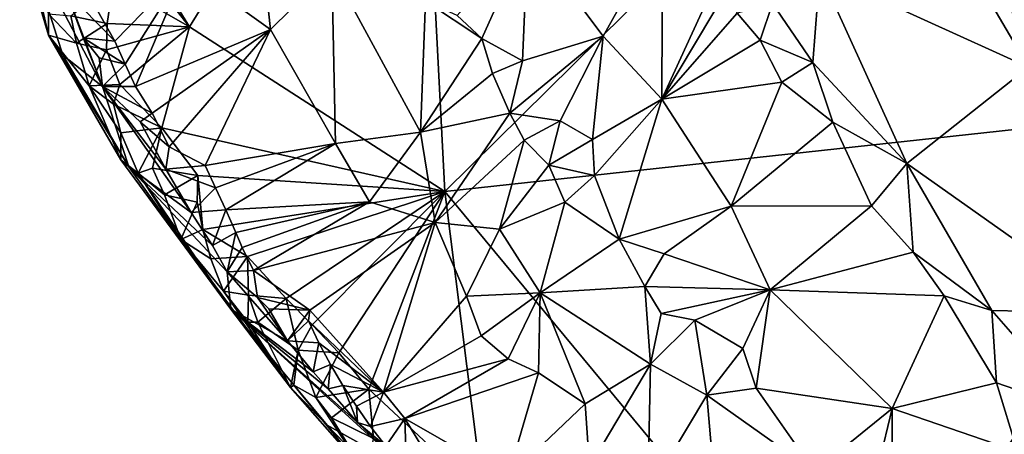
# Model space of a CAD drawing. Units: metres. Extents: x 26.1 to 29.5, y -9.1 to 15.
# Drawn here: x 26.5 to 27.4, y -5.2 to -4.8 of the extents above; entities that cross this region are included whole.
import ezdxf

# ---------------------------------------------------------------- set-up
doc = ezdxf.new("R2010")
doc.units = ezdxf.units.M

msp = doc.modelspace()

# ---------------------------------------------------------------- linework, layer by layer
at = {"layer": '1'}
for points in [[(26.88952, -4.97472, -1.5074), (26.86376, -4.47597, -1.51112), (27.4412, -4.42996, -1.51813)], [(26.88952, -4.97472, -1.5074), (27.4412, -4.42996, -1.51813), (27.65315, -4.89156, -1.51841)], [(26.55405, -4.66345, -1.50556), (26.86376, -4.47597, -1.51112), (26.65113, -4.82089, -1.50722)], [(26.88952, -4.97472, -1.5074), (26.65113, -4.82089, -1.50722), (26.86376, -4.47597, -1.51112)], [(26.55132, -4.69376, -1.50516), (26.55405, -4.66345, -1.50556), (26.65113, -4.82089, -1.50722)], [(26.57981, -4.77979, -1.50606), (26.55132, -4.69376, -1.50516), (26.65113, -4.82089, -1.50722)], [(26.49953, -4.74199, -1.27783), (26.49254, -4.72955, -1.3456), (26.51938, -4.82856, -1.42793)], [(26.49254, -4.72955, -1.3456), (26.49596, -4.74979, -1.42822), (26.51938, -4.82856, -1.42793)], [(26.64737, -4.76636, -1.09723), (26.7268, -4.8233, -1.08868), (26.71642, -4.72898, -1.06137)], [(26.71642, -4.72898, -1.06137), (26.7268, -4.8233, -1.08868), (26.78394, -4.76688, -1.03232)], [(26.96719, -4.73586, -0.96345), (27.03729, -4.82953, -0.9759), (27.09282, -4.73023, -0.96308)], [(27.09282, -4.73023, -0.96308), (27.03729, -4.82953, -0.9759), (27.09203, -4.8883, -0.98301)], [(27.09282, -4.73023, -0.96308), (27.09203, -4.8883, -0.98301), (27.15078, -4.76081, -0.97012)], [(26.51938, -4.82856, -1.42793), (26.53298, -4.84745, -1.35514), (26.49953, -4.74199, -1.27783)], [(26.53603, -4.78763, -1.15669), (26.49953, -4.74199, -1.27783), (26.56986, -4.87663, -1.18034)], [(26.49953, -4.74199, -1.27783), (26.53298, -4.84745, -1.35514), (26.56986, -4.87663, -1.18034)], [(26.96719, -4.73586, -0.96345), (26.90095, -4.81038, -0.97158), (26.92423, -4.83169, -0.96857)], [(26.92423, -4.83169, -0.96857), (26.96222, -4.85255, -0.9695), (26.96719, -4.73586, -0.96345)], [(26.96719, -4.73586, -0.96345), (26.96222, -4.85255, -0.9695), (27.03729, -4.82953, -0.9759)], [(27.38671, -4.77663, -0.76933), (27.43444, -4.85859, -0.7898), (27.40059, -4.74281, -0.74638)], [(27.40059, -4.74281, -0.74638), (27.43444, -4.85859, -0.7898), (27.44399, -4.77743, -0.75272)], [(26.51938, -4.82856, -1.42793), (26.49596, -4.74979, -1.42822), (26.51948, -4.80884, -1.46425)], [(27.09203, -4.8883, -0.98301), (27.15493, -4.78298, -0.97279), (27.15078, -4.76081, -0.97012)], [(26.56421, -4.80398, -1.13019), (26.5815, -4.83428, -1.12977), (26.64737, -4.76636, -1.09723)], [(26.5815, -4.83428, -1.12977), (26.59117, -4.85559, -1.13232), (26.64737, -4.76636, -1.09723)], [(26.59117, -4.85559, -1.13232), (26.60064, -4.87648, -1.13512), (26.64737, -4.76636, -1.09723)], [(26.64737, -4.76636, -1.09723), (26.60064, -4.87648, -1.13512), (26.7268, -4.8233, -1.08868)], [(26.7268, -4.8233, -1.08868), (26.78755, -4.92971, -1.10075), (26.78394, -4.76688, -1.03232)], [(26.78394, -4.76688, -1.03232), (26.78755, -4.92971, -1.10075), (26.86686, -4.91926, -1.05826)], [(26.78394, -4.76688, -1.03232), (26.86686, -4.91926, -1.05826), (26.87139, -4.7968, -0.97984)], [(27.23973, -4.76982, -0.8934), (27.19557, -4.79898, -0.96443), (27.23333, -4.85407, -0.97182)], [(27.23973, -4.76982, -0.8934), (27.23333, -4.85407, -0.97182), (27.32086, -4.94853, -0.96017)], [(27.38671, -4.77663, -0.76933), (27.23973, -4.76982, -0.8934), (27.43444, -4.85859, -0.7898)], [(27.43444, -4.85859, -0.7898), (27.23973, -4.76982, -0.8934), (27.32086, -4.94853, -0.96017)], [(26.5743, -4.81784, -1.50345), (26.5403, -4.81062, -1.49149), (26.57981, -4.77979, -1.50606)], [(26.5743, -4.81784, -1.50345), (26.57981, -4.77979, -1.50606), (26.65113, -4.82089, -1.50722)], [(26.53603, -4.78763, -1.15669), (26.56986, -4.87663, -1.18034), (26.55181, -4.83129, -1.16498)], [(26.53603, -4.78763, -1.15669), (26.55181, -4.83129, -1.16498), (26.5815, -4.83428, -1.12977)], [(26.56421, -4.80398, -1.13019), (26.53603, -4.78763, -1.15669), (26.5815, -4.83428, -1.12977)], [(27.09203, -4.8883, -0.98301), (27.16242, -4.80818, -0.97605), (27.15493, -4.78298, -0.97279)], [(26.87139, -4.7968, -0.97984), (26.86686, -4.91926, -1.05826), (26.92423, -4.83169, -0.96857)], [(26.90095, -4.81038, -0.97158), (26.87139, -4.7968, -0.97984), (26.92423, -4.83169, -0.96857)], [(27.19557, -4.79898, -0.96443), (27.16242, -4.80818, -0.97605), (27.1839, -4.83347, -0.97923)], [(27.19557, -4.79898, -0.96443), (27.1839, -4.83347, -0.97923), (27.23333, -4.85407, -0.97182)], [(27.09203, -4.8883, -0.98301), (27.1839, -4.83347, -0.97923), (27.16242, -4.80818, -0.97605)], [(26.51938, -4.82856, -1.42793), (26.51948, -4.80884, -1.46425), (26.5456, -4.83604, -1.48593)], [(26.51948, -4.80884, -1.46425), (26.5403, -4.81062, -1.49149), (26.5456, -4.83604, -1.48593)], [(26.5456, -4.83604, -1.48593), (26.5403, -4.81062, -1.49149), (26.5743, -4.81784, -1.50345)], [(26.57357, -4.84236, -1.5004), (26.5456, -4.83604, -1.48593), (26.5743, -4.81784, -1.50345)], [(26.65113, -4.82089, -1.50722), (26.57357, -4.84236, -1.5004), (26.5743, -4.81784, -1.50345)], [(26.57357, -4.84236, -1.5004), (26.65113, -4.82089, -1.50722), (26.58598, -4.87479, -1.50091)], [(26.58598, -4.87479, -1.50091), (26.65113, -4.82089, -1.50722), (26.62518, -4.91513, -1.50692)], [(26.60064, -4.87648, -1.13512), (26.61617, -4.90158, -1.13519), (26.7268, -4.8233, -1.08868)], [(26.61617, -4.90158, -1.13519), (26.63202, -4.93299, -1.13885), (26.7268, -4.8233, -1.08868)], [(26.88952, -4.97472, -1.5074), (26.62518, -4.91513, -1.50692), (26.65113, -4.82089, -1.50722)], [(26.63202, -4.93299, -1.13885), (26.66562, -4.95038, -1.13267), (26.7268, -4.8233, -1.08868)], [(26.7268, -4.8233, -1.08868), (26.66562, -4.95038, -1.13267), (26.78755, -4.92971, -1.10075)], [(26.53298, -4.84745, -1.35514), (26.51938, -4.82856, -1.42793), (26.59456, -4.95152, -1.34138)], [(26.51938, -4.82856, -1.42793), (26.5456, -4.83604, -1.48593), (26.55746, -4.87586, -1.4758)], [(26.51938, -4.82856, -1.42793), (26.55746, -4.87586, -1.4758), (26.58692, -4.94519, -1.43966)], [(26.51938, -4.82856, -1.42793), (26.58692, -4.94519, -1.43966), (26.59456, -4.95152, -1.34138)], [(26.55746, -4.87586, -1.4758), (26.5456, -4.83604, -1.48593), (26.57357, -4.84236, -1.5004)], [(26.55181, -4.83129, -1.16498), (26.56986, -4.87663, -1.18034), (26.56671, -4.84984, -1.15641)], [(26.55181, -4.83129, -1.16498), (26.56671, -4.84984, -1.15641), (26.59117, -4.85559, -1.13232)], [(26.5815, -4.83428, -1.12977), (26.55181, -4.83129, -1.16498), (26.59117, -4.85559, -1.13232)], [(26.92423, -4.83169, -0.96857), (26.86686, -4.91926, -1.05826), (26.93391, -4.86455, -0.97866)], [(26.92423, -4.83169, -0.96857), (26.93391, -4.86455, -0.97866), (26.96222, -4.85255, -0.9695)], [(26.96222, -4.85255, -0.9695), (26.95015, -4.90144, -0.98442), (27.03729, -4.82953, -0.9759)], [(26.95015, -4.90144, -0.98442), (26.99721, -4.90862, -0.97518), (27.03729, -4.82953, -0.9759)], [(26.99721, -4.90862, -0.97518), (27.02741, -4.92617, -0.97667), (27.03729, -4.82953, -0.9759)], [(27.03729, -4.82953, -0.9759), (27.02741, -4.92617, -0.97667), (27.09203, -4.8883, -0.98301)], [(27.09203, -4.8883, -0.98301), (27.20425, -4.87249, -0.98419), (27.1839, -4.83347, -0.97923)], [(27.1839, -4.83347, -0.97923), (27.20425, -4.87249, -0.98419), (27.23333, -4.85407, -0.97182)], [(26.55746, -4.87586, -1.4758), (26.57357, -4.84236, -1.5004), (26.58598, -4.87479, -1.50091)], [(26.56986, -4.87663, -1.18034), (26.53298, -4.84745, -1.35514), (26.59456, -4.95152, -1.34138)], [(26.56671, -4.84984, -1.15641), (26.56986, -4.87663, -1.18034), (26.59117, -4.85559, -1.13232)], [(26.93391, -4.86455, -0.97866), (26.95015, -4.90144, -0.98442), (26.96222, -4.85255, -0.9695)], [(27.20425, -4.87249, -0.98419), (27.25202, -4.90975, -0.99092), (27.23333, -4.85407, -0.97182)], [(27.23333, -4.85407, -0.97182), (27.25202, -4.90975, -0.99092), (27.32086, -4.94853, -0.96017)], [(26.59117, -4.85559, -1.13232), (26.56986, -4.87663, -1.18034), (26.60064, -4.87648, -1.13512)], [(27.51865, -5.08817, -0.9108), (27.43444, -4.85859, -0.7898), (27.32086, -4.94853, -0.96017)], [(26.93391, -4.86455, -0.97866), (26.86686, -4.91926, -1.05826), (26.95015, -4.90144, -0.98442)], [(27.09203, -4.8883, -0.98301), (27.15699, -4.98827, -0.99801), (27.20425, -4.87249, -0.98419)], [(27.20425, -4.87249, -0.98419), (27.15699, -4.98827, -0.99801), (27.25202, -4.90975, -0.99092)], [(26.55746, -4.87586, -1.4758), (26.58598, -4.87479, -1.50091), (26.58001, -4.89299, -1.49138)], [(26.58692, -4.94519, -1.43966), (26.55746, -4.87586, -1.4758), (26.58714, -4.91982, -1.48519)], [(26.55746, -4.87586, -1.4758), (26.58001, -4.89299, -1.49138), (26.58714, -4.91982, -1.48519)], [(26.60064, -4.87648, -1.13512), (26.56986, -4.87663, -1.18034), (26.61617, -4.90158, -1.13519)], [(26.56986, -4.87663, -1.18034), (26.59456, -4.95152, -1.34138), (26.65273, -4.99407, -1.16247)], [(26.56986, -4.87663, -1.18034), (26.65273, -4.99407, -1.16247), (26.62909, -4.95391, -1.15632)], [(26.605, -4.90957, -1.14956), (26.56986, -4.87663, -1.18034), (26.62909, -4.95391, -1.15632)], [(26.56986, -4.87663, -1.18034), (26.605, -4.90957, -1.14956), (26.61617, -4.90158, -1.13519)], [(26.58001, -4.89299, -1.49138), (26.58598, -4.87479, -1.50091), (26.62518, -4.91513, -1.50692)], [(27.02741, -4.92617, -0.97667), (27.02939, -4.95972, -0.97974), (27.09203, -4.8883, -0.98301)], [(27.02939, -4.95972, -0.97974), (27.05219, -5.01924, -0.98747), (27.09203, -4.8883, -0.98301)], [(27.09203, -4.8883, -0.98301), (27.05219, -5.01924, -0.98747), (27.15699, -4.98827, -0.99801)], [(26.58714, -4.91982, -1.48519), (26.58001, -4.89299, -1.49138), (26.62518, -4.91513, -1.50692)], [(27.26007, -5.42152, -1.50977), (26.88952, -4.97472, -1.5074), (27.65315, -4.89156, -1.51841)], [(27.48014, -5.40879, -1.51189), (27.26007, -5.42152, -1.50977), (27.65315, -4.89156, -1.51841)], [(26.63202, -4.93299, -1.13885), (26.61617, -4.90158, -1.13519), (26.605, -4.90957, -1.14956)], [(26.605, -4.90957, -1.14956), (26.62909, -4.95391, -1.15632), (26.63202, -4.93299, -1.13885)], [(26.95015, -4.90144, -0.98442), (26.86686, -4.91926, -1.05826), (26.88043, -5.00366, -1.09533)], [(26.95015, -4.90144, -0.98442), (26.88043, -5.00366, -1.09533), (26.96373, -4.92675, -0.9894)], [(26.95015, -4.90144, -0.98442), (26.96373, -4.92675, -0.9894), (26.99721, -4.90862, -0.97518)], [(26.96373, -4.92675, -0.9894), (26.98656, -4.95004, -0.98859), (26.99721, -4.90862, -0.97518)], [(26.99721, -4.90862, -0.97518), (26.98656, -4.95004, -0.98859), (27.02741, -4.92617, -0.97667)], [(27.15699, -4.98827, -0.99801), (27.28795, -4.98796, -1.00471), (27.25202, -4.90975, -0.99092)], [(27.25202, -4.90975, -0.99092), (27.28795, -4.98796, -1.00471), (27.32086, -4.94853, -0.96017)], [(26.60304, -4.95759, -1.47444), (26.58714, -4.91982, -1.48519), (26.62518, -4.91513, -1.50692)], [(26.60304, -4.95759, -1.47444), (26.62518, -4.91513, -1.50692), (26.61643, -4.95273, -1.49674)], [(26.61643, -4.95273, -1.49674), (26.62518, -4.91513, -1.50692), (26.65904, -4.95967, -1.50547)], [(26.88952, -4.97472, -1.5074), (26.65904, -4.95967, -1.50547), (26.62518, -4.91513, -1.50692)], [(26.58692, -4.94519, -1.43966), (26.58714, -4.91982, -1.48519), (26.60304, -4.95759, -1.47444)], [(26.78755, -4.92971, -1.10075), (26.81927, -4.98437, -1.10706), (26.86686, -4.91926, -1.05826)], [(26.81927, -4.98437, -1.10706), (26.88043, -5.00366, -1.09533), (26.86686, -4.91926, -1.05826)], [(26.88043, -5.00366, -1.09533), (26.94072, -5.00988, -1.06143), (26.96373, -4.92675, -0.9894)], [(26.94072, -5.00988, -1.06143), (26.98656, -4.95004, -0.98859), (26.96373, -4.92675, -0.9894)], [(27.02741, -4.92617, -0.97667), (26.98656, -4.95004, -0.98859), (27.02939, -4.95972, -0.97974)], [(26.63202, -4.93299, -1.13885), (26.62909, -4.95391, -1.15632), (26.66562, -4.95038, -1.13267)], [(26.66562, -4.95038, -1.13267), (26.67548, -4.97117, -1.13497), (26.78755, -4.92971, -1.10075)], [(26.67548, -4.97117, -1.13497), (26.68496, -4.99186, -1.13732), (26.78755, -4.92971, -1.10075)], [(26.68496, -4.99186, -1.13732), (26.81927, -4.98437, -1.10706), (26.78755, -4.92971, -1.10075)], [(26.59456, -4.95152, -1.34138), (26.58692, -4.94519, -1.43966), (26.6897, -5.08442, -1.33703)], [(26.58692, -4.94519, -1.43966), (26.60304, -4.95759, -1.47444), (26.6897, -5.08442, -1.33703)], [(26.65273, -4.99407, -1.16247), (26.59456, -4.95152, -1.34138), (26.67265, -5.02505, -1.16544)], [(26.67265, -5.02505, -1.16544), (26.59456, -4.95152, -1.34138), (26.68638, -5.04957, -1.1749)], [(26.59456, -4.95152, -1.34138), (26.6897, -5.08442, -1.33703), (26.68638, -5.04957, -1.1749)], [(26.62778, -4.97759, -1.4881), (26.60304, -4.95759, -1.47444), (26.61643, -4.95273, -1.49674)], [(26.62778, -4.97759, -1.4881), (26.61643, -4.95273, -1.49674), (26.65904, -4.95967, -1.50547)], [(26.66562, -4.95038, -1.13267), (26.62909, -4.95391, -1.15632), (26.67548, -4.97117, -1.13497)], [(26.62909, -4.95391, -1.15632), (26.65273, -4.99407, -1.16247), (26.67548, -4.97117, -1.13497)], [(26.98656, -4.95004, -0.98859), (26.94072, -5.00988, -1.06143), (27.00169, -4.9845, -0.99838)], [(26.98656, -4.95004, -0.98859), (27.00169, -4.9845, -0.99838), (27.02939, -4.95972, -0.97974)], [(27.28795, -4.98796, -1.00471), (27.3268, -5.03126, -1.01179), (27.32086, -4.94853, -0.96017)], [(27.32086, -4.94853, -0.96017), (27.3268, -5.03126, -1.01179), (27.40038, -5.0858, -1.00766)], [(27.51865, -5.08817, -0.9108), (27.32086, -4.94853, -0.96017), (27.40038, -5.0858, -1.00766)], [(26.6897, -5.08442, -1.33703), (26.60304, -4.95759, -1.47444), (26.64307, -5.01937, -1.46929)], [(26.60304, -4.95759, -1.47444), (26.62778, -4.97759, -1.4881), (26.64307, -5.01937, -1.46929)], [(26.65839, -4.98466, -1.50177), (26.62778, -4.97759, -1.4881), (26.65904, -4.95967, -1.50547)], [(26.66349, -5.01003, -1.49614), (26.65839, -4.98466, -1.50177), (26.65904, -4.95967, -1.50547)], [(26.66349, -5.01003, -1.49614), (26.65904, -4.95967, -1.50547), (26.88952, -4.97472, -1.5074)], [(27.02939, -4.95972, -0.97974), (27.00169, -4.9845, -0.99838), (27.05219, -5.01924, -0.98747)], [(26.65273, -4.99407, -1.16247), (26.68496, -4.99186, -1.13732), (26.67548, -4.97117, -1.13497)], [(26.64307, -5.01937, -1.46929), (26.62778, -4.97759, -1.4881), (26.65839, -4.98466, -1.50177)], [(26.70514, -5.03538, -1.50309), (26.66349, -5.01003, -1.49614), (26.88952, -4.97472, -1.5074)], [(26.74131, -5.07438, -1.50557), (26.70514, -5.03538, -1.50309), (26.88952, -4.97472, -1.5074)], [(26.7657, -5.09895, -1.50577), (26.74131, -5.07438, -1.50557), (26.88952, -4.97472, -1.5074)], [(26.88952, -4.97472, -1.5074), (26.79046, -5.12533, -1.50644), (26.7657, -5.09895, -1.50577)], [(26.79046, -5.12533, -1.50644), (26.88952, -4.97472, -1.5074), (26.81873, -5.15919, -1.50548)], [(26.88952, -4.97472, -1.5074), (26.92528, -5.25871, -1.50559), (26.81873, -5.15919, -1.50548)], [(26.92528, -5.25871, -1.50559), (26.88952, -4.97472, -1.5074), (27.26007, -5.42152, -1.50977)], [(26.64307, -5.01937, -1.46929), (26.65839, -4.98466, -1.50177), (26.66349, -5.01003, -1.49614)], [(26.65273, -4.99407, -1.16247), (26.67265, -5.02505, -1.16544), (26.68496, -4.99186, -1.13732)], [(26.68496, -4.99186, -1.13732), (26.67265, -5.02505, -1.16544), (26.69433, -5.01279, -1.13974)], [(26.68496, -4.99186, -1.13732), (26.69433, -5.01279, -1.13974), (26.81927, -4.98437, -1.10706)], [(26.69433, -5.01279, -1.13974), (26.70034, -5.02679, -1.14175), (26.81927, -4.98437, -1.10706)], [(26.70034, -5.02679, -1.14175), (26.71099, -5.04822, -1.14437), (26.81927, -4.98437, -1.10706)], [(26.81927, -4.98437, -1.10706), (26.71099, -5.04822, -1.14437), (26.88043, -5.00366, -1.09533)], [(26.94072, -5.00988, -1.06143), (26.97869, -5.0692, -1.07234), (27.00169, -4.9845, -0.99838)], [(27.00169, -4.9845, -0.99838), (26.97869, -5.0692, -1.07234), (27.05219, -5.01924, -0.98747)], [(27.05219, -5.01924, -0.98747), (27.09423, -5.03277, -0.98978), (27.15699, -4.98827, -0.99801)], [(27.15699, -4.98827, -0.99801), (27.09423, -5.03277, -0.98978), (27.19332, -5.06645, -1.00929)], [(27.15699, -4.98827, -0.99801), (27.19332, -5.06645, -1.00929), (27.28795, -4.98796, -1.00471)], [(27.19332, -5.06645, -1.00929), (27.3268, -5.03126, -1.01179), (27.28795, -4.98796, -1.00471)], [(26.64307, -5.01937, -1.46929), (26.66349, -5.01003, -1.49614), (26.6709, -5.03753, -1.49006)], [(26.6709, -5.03753, -1.49006), (26.66349, -5.01003, -1.49614), (26.70514, -5.03538, -1.50309)], [(26.71099, -5.04822, -1.14437), (26.76343, -5.08551, -1.13652), (26.88043, -5.00366, -1.09533)], [(26.76343, -5.08551, -1.13652), (26.83229, -5.16184, -1.13715), (26.88043, -5.00366, -1.09533)], [(26.88043, -5.00366, -1.09533), (26.83229, -5.16184, -1.13715), (26.90985, -5.0724, -1.10608)], [(26.88043, -5.00366, -1.09533), (26.90985, -5.0724, -1.10608), (26.94072, -5.00988, -1.06143)], [(26.94072, -5.00988, -1.06143), (26.90985, -5.0724, -1.10608), (26.97869, -5.0692, -1.07234)], [(26.68297, -5.0675, -1.47841), (26.64307, -5.01937, -1.46929), (26.6709, -5.03753, -1.49006)], [(26.6897, -5.08442, -1.33703), (26.64307, -5.01937, -1.46929), (26.74537, -5.15749, -1.45148)], [(26.64307, -5.01937, -1.46929), (26.68297, -5.0675, -1.47841), (26.74537, -5.15749, -1.45148)], [(26.67265, -5.02505, -1.16544), (26.68638, -5.04957, -1.1749), (26.69433, -5.01279, -1.13974)], [(26.69433, -5.01279, -1.13974), (26.68638, -5.04957, -1.1749), (26.70034, -5.02679, -1.14175)], [(27.05219, -5.01924, -0.98747), (26.97869, -5.0692, -1.07234), (27.07633, -5.06328, -0.99977)], [(27.05219, -5.01924, -0.98747), (27.07633, -5.06328, -0.99977), (27.09423, -5.03277, -0.98978)], [(26.70034, -5.02679, -1.14175), (26.68638, -5.04957, -1.1749), (26.71099, -5.04822, -1.14437)], [(26.68297, -5.0675, -1.47841), (26.6709, -5.03753, -1.49006), (26.70514, -5.03538, -1.50309)], [(26.68297, -5.0675, -1.47841), (26.70514, -5.03538, -1.50309), (26.70628, -5.07126, -1.4996)], [(26.70628, -5.07126, -1.4996), (26.70514, -5.03538, -1.50309), (26.74131, -5.07438, -1.50557)], [(27.07633, -5.06328, -0.99977), (27.19332, -5.06645, -1.00929), (27.09423, -5.03277, -0.98978)], [(27.3268, -5.03126, -1.01179), (27.19332, -5.06645, -1.00929), (27.35576, -5.07196, -1.01909)], [(27.40038, -5.0858, -1.00766), (27.3268, -5.03126, -1.01179), (27.35576, -5.07196, -1.01909)], [(26.68638, -5.04957, -1.1749), (26.7146, -5.07344, -1.15673), (26.71099, -5.04822, -1.14437)], [(26.68638, -5.04957, -1.1749), (26.6897, -5.08442, -1.33703), (26.74276, -5.1141, -1.16329)], [(26.74276, -5.1141, -1.16329), (26.7146, -5.07344, -1.15673), (26.68638, -5.04957, -1.1749)], [(26.76343, -5.08551, -1.13652), (26.71099, -5.04822, -1.14437), (26.7146, -5.07344, -1.15673)], [(27.07633, -5.06328, -0.99977), (26.97869, -5.0692, -1.07234), (27.08166, -5.13582, -1.0484)], [(27.07633, -5.06328, -0.99977), (27.08166, -5.13582, -1.0484), (27.09164, -5.08844, -1.00661)], [(27.07633, -5.06328, -0.99977), (27.09164, -5.08844, -1.00661), (27.19332, -5.06645, -1.00929)], [(26.74537, -5.15749, -1.45148), (26.68297, -5.0675, -1.47841), (26.70561, -5.09673, -1.48061)], [(26.70561, -5.09673, -1.48061), (26.68297, -5.0675, -1.47841), (26.70628, -5.07126, -1.4996)], [(26.70561, -5.09673, -1.48061), (26.70628, -5.07126, -1.4996), (26.71498, -5.09658, -1.49136)], [(26.71498, -5.09658, -1.49136), (26.70628, -5.07126, -1.4996), (26.74131, -5.07438, -1.50557)], [(26.7146, -5.07344, -1.15673), (26.74276, -5.1141, -1.16329), (26.72525, -5.08414, -1.15476)], [(26.7146, -5.07344, -1.15673), (26.72525, -5.08414, -1.15476), (26.76343, -5.08551, -1.13652)], [(26.71498, -5.09658, -1.49136), (26.74131, -5.07438, -1.50557), (26.75273, -5.12261, -1.49962)], [(26.75273, -5.12261, -1.49962), (26.74131, -5.07438, -1.50557), (26.7657, -5.09895, -1.50577)], [(26.90985, -5.0724, -1.10608), (26.83229, -5.16184, -1.13715), (26.92345, -5.10921, -1.1139)], [(26.90985, -5.0724, -1.10608), (26.92345, -5.10921, -1.1139), (26.97869, -5.0692, -1.07234)], [(26.92345, -5.10921, -1.1139), (26.94854, -5.13087, -1.11162), (26.97869, -5.0692, -1.07234)], [(26.97869, -5.0692, -1.07234), (26.94854, -5.13087, -1.11162), (26.97686, -5.1438, -1.10779)], [(26.97686, -5.1438, -1.10779), (27.02054, -5.17269, -1.10375), (26.97869, -5.0692, -1.07234)], [(26.97869, -5.0692, -1.07234), (27.02054, -5.17269, -1.10375), (27.08166, -5.13582, -1.0484)], [(27.19332, -5.06645, -1.00929), (27.09164, -5.08844, -1.00661), (27.12309, -5.09469, -1.00124)], [(27.12309, -5.09469, -1.00124), (27.16782, -5.1213, -1.00614), (27.19332, -5.06645, -1.00929)], [(27.16782, -5.1213, -1.00614), (27.18028, -5.15812, -1.01146), (27.19332, -5.06645, -1.00929)], [(27.19332, -5.06645, -1.00929), (27.18028, -5.15812, -1.01146), (27.30736, -5.1772, -1.03269)], [(27.19332, -5.06645, -1.00929), (27.30736, -5.1772, -1.03269), (27.35576, -5.07196, -1.01909)], [(27.30736, -5.1772, -1.03269), (27.40458, -5.15325, -1.03272), (27.35576, -5.07196, -1.01909)], [(27.35576, -5.07196, -1.01909), (27.40458, -5.15325, -1.03272), (27.40038, -5.0858, -1.00766)], [(26.6897, -5.08442, -1.33703), (26.74537, -5.15749, -1.45148), (26.77956, -5.19269, -1.37606)], [(26.74276, -5.1141, -1.16329), (26.6897, -5.08442, -1.33703), (26.76649, -5.14285, -1.16757)], [(26.76649, -5.14285, -1.16757), (26.6897, -5.08442, -1.33703), (26.78061, -5.15882, -1.17029)], [(26.78061, -5.15882, -1.17029), (26.6897, -5.08442, -1.33703), (26.80789, -5.19012, -1.177)], [(26.6897, -5.08442, -1.33703), (26.77956, -5.19269, -1.37606), (26.85383, -5.23428, -1.16684)], [(26.6897, -5.08442, -1.33703), (26.85383, -5.23428, -1.16684), (26.80789, -5.19012, -1.177)], [(26.72525, -5.08414, -1.15476), (26.74276, -5.1141, -1.16329), (26.76343, -5.08551, -1.13652)], [(26.76343, -5.08551, -1.13652), (26.74276, -5.1141, -1.16329), (26.7623, -5.09522, -1.13978)], [(26.76343, -5.08551, -1.13652), (26.7623, -5.09522, -1.13978), (26.83229, -5.16184, -1.13715)], [(27.09164, -5.08844, -1.00661), (27.08166, -5.13582, -1.0484), (27.12309, -5.09469, -1.00124)], [(27.40038, -5.0858, -1.00766), (27.40458, -5.15325, -1.03272), (27.4831, -5.18036, -1.01921)], [(27.51865, -5.08817, -0.9108), (27.40038, -5.0858, -1.00766), (27.4831, -5.18036, -1.01921)], [(26.70561, -5.09673, -1.48061), (26.71498, -5.09658, -1.49136), (26.74537, -5.15749, -1.45148)], [(26.74537, -5.15749, -1.45148), (26.71498, -5.09658, -1.49136), (26.75273, -5.12261, -1.49962)], [(26.7623, -5.09522, -1.13978), (26.74276, -5.1141, -1.16329), (26.77187, -5.1159, -1.14283)], [(26.79046, -5.12533, -1.50644), (26.75273, -5.12261, -1.49962), (26.7657, -5.09895, -1.50577)], [(26.7623, -5.09522, -1.13978), (26.77187, -5.1159, -1.14283), (26.83229, -5.16184, -1.13715)], [(27.12309, -5.09469, -1.00124), (27.08166, -5.13582, -1.0484), (27.13408, -5.16483, -1.03428)], [(27.12309, -5.09469, -1.00124), (27.13408, -5.16483, -1.03428), (27.16782, -5.1213, -1.00614)], [(26.92345, -5.10921, -1.1139), (26.83229, -5.16184, -1.13715), (26.94854, -5.13087, -1.11162)], [(26.74276, -5.1141, -1.16329), (26.76649, -5.14285, -1.16757), (26.77187, -5.1159, -1.14283)], [(26.77187, -5.1159, -1.14283), (26.76649, -5.14285, -1.16757), (26.78263, -5.13603, -1.14612)], [(26.77187, -5.1159, -1.14283), (26.78263, -5.13603, -1.14612), (26.83229, -5.16184, -1.13715)], [(27.16782, -5.1213, -1.00614), (27.13408, -5.16483, -1.03428), (27.18028, -5.15812, -1.01146)], [(26.74868, -5.15545, -1.4693), (26.74537, -5.15749, -1.45148), (26.75273, -5.12261, -1.49962)], [(26.74868, -5.15545, -1.4693), (26.75273, -5.12261, -1.49962), (26.7691, -5.16693, -1.49685)], [(26.75273, -5.12261, -1.49962), (26.79046, -5.12533, -1.50644), (26.7691, -5.16693, -1.49685)], [(26.7691, -5.16693, -1.49685), (26.79046, -5.12533, -1.50644), (26.81873, -5.15919, -1.50548)], [(26.76649, -5.14285, -1.16757), (26.78061, -5.15882, -1.17029), (26.78263, -5.13603, -1.14612)], [(26.78263, -5.13603, -1.14612), (26.78061, -5.15882, -1.17029), (26.79431, -5.15571, -1.14958)], [(26.78263, -5.13603, -1.14612), (26.79431, -5.15571, -1.14958), (26.83229, -5.16184, -1.13715)], [(26.83229, -5.16184, -1.13715), (26.85225, -5.18656, -1.13989), (26.94854, -5.13087, -1.11162)], [(26.94854, -5.13087, -1.11162), (26.85225, -5.18656, -1.13989), (26.97686, -5.1438, -1.10779)], [(27.02054, -5.17269, -1.10375), (27.02479, -5.23163, -1.12294), (27.08166, -5.13582, -1.0484)], [(27.08166, -5.13582, -1.0484), (27.02479, -5.23163, -1.12294), (27.07909, -5.25678, -1.11981)], [(27.08166, -5.13582, -1.0484), (27.07909, -5.25678, -1.11981), (27.13408, -5.16483, -1.03428)], [(26.97686, -5.1438, -1.10779), (26.85225, -5.18656, -1.13989), (26.94841, -5.24153, -1.13582)], [(26.97686, -5.1438, -1.10779), (26.94841, -5.24153, -1.13582), (27.02054, -5.17269, -1.10375)], [(26.74537, -5.15749, -1.45148), (26.74868, -5.15545, -1.4693), (26.81441, -5.23602, -1.46845)], [(26.74537, -5.15749, -1.45148), (26.81441, -5.23602, -1.46845), (26.86049, -5.27683, -1.38824)], [(26.74537, -5.15749, -1.45148), (26.86049, -5.27683, -1.38824), (26.77956, -5.19269, -1.37606)], [(26.81441, -5.23602, -1.46845), (26.74868, -5.15545, -1.4693), (26.7691, -5.16693, -1.49685)], [(26.79431, -5.15571, -1.14958), (26.78061, -5.15882, -1.17029), (26.80789, -5.19012, -1.177)], [(26.79431, -5.15571, -1.14958), (26.80789, -5.19012, -1.177), (26.80702, -5.17492, -1.15324)], [(26.79431, -5.15571, -1.14958), (26.80702, -5.17492, -1.15324), (26.83229, -5.16184, -1.13715)], [(27.30736, -5.1772, -1.03269), (27.4242, -5.21732, -1.04677), (27.40458, -5.15325, -1.03272)], [(27.40458, -5.15325, -1.03272), (27.4242, -5.21732, -1.04677), (27.4831, -5.18036, -1.01921)], [(26.7838, -5.18599, -1.50197), (26.7691, -5.16693, -1.49685), (26.81873, -5.15919, -1.50548)], [(26.81441, -5.23602, -1.46845), (26.7691, -5.16693, -1.49685), (26.7838, -5.18599, -1.50197)], [(26.82297, -5.20506, -1.50749), (26.7838, -5.18599, -1.50197), (26.81873, -5.15919, -1.50548)], [(26.80702, -5.17492, -1.15324), (26.82027, -5.19387, -1.15701), (26.83229, -5.16184, -1.13715)], [(26.82297, -5.20506, -1.50749), (26.81873, -5.15919, -1.50548), (26.92528, -5.25871, -1.50559)], [(26.83229, -5.16184, -1.13715), (26.82027, -5.19387, -1.15701), (26.85225, -5.18656, -1.13989)], [(27.13408, -5.16483, -1.03428), (27.07909, -5.25678, -1.11981), (27.144, -5.27692, -1.10623)], [(27.18028, -5.15812, -1.01146), (27.13408, -5.16483, -1.03428), (27.23476, -5.23594, -1.02837)], [(27.13408, -5.16483, -1.03428), (27.144, -5.27692, -1.10623), (27.23476, -5.23594, -1.02837)], [(27.18028, -5.15812, -1.01146), (27.23476, -5.23594, -1.02837), (27.30736, -5.1772, -1.03269)], [(26.80702, -5.17492, -1.15324), (26.80789, -5.19012, -1.177), (26.82027, -5.19387, -1.15701)], [(27.02054, -5.17269, -1.10375), (26.94841, -5.24153, -1.13582), (27.02479, -5.23163, -1.12294)], [(27.23476, -5.23594, -1.02837), (27.28301, -5.2781, -1.04013), (27.30736, -5.1772, -1.03269)], [(27.28301, -5.2781, -1.04013), (27.30791, -5.30417, -1.04789), (27.30736, -5.1772, -1.03269)], [(27.30791, -5.30417, -1.04789), (27.4242, -5.21732, -1.04677), (27.30736, -5.1772, -1.03269)], [(26.85383, -5.23428, -1.16684), (26.77956, -5.19269, -1.37606), (26.86049, -5.27683, -1.38824)], [(26.7838, -5.18599, -1.50197), (26.82297, -5.20506, -1.50749), (26.81441, -5.23602, -1.46845)], [(26.80789, -5.19012, -1.177), (26.85383, -5.23428, -1.16684), (26.83456, -5.21233, -1.16098)], [(26.82027, -5.19387, -1.15701), (26.80789, -5.19012, -1.177), (26.83456, -5.21233, -1.16098)], [(26.82027, -5.19387, -1.15701), (26.83456, -5.21233, -1.16098), (26.85225, -5.18656, -1.13989)], [(26.83456, -5.21233, -1.16098), (26.85383, -5.23428, -1.16684), (26.85225, -5.18656, -1.13989)], [(26.85225, -5.18656, -1.13989), (26.85383, -5.23428, -1.16684), (26.87341, -5.22137, -1.14392)], [(26.85225, -5.18656, -1.13989), (26.87341, -5.22137, -1.14392), (26.94841, -5.24153, -1.13582)]]:
    msp.add_3dface(points, dxfattribs=at)

doc.saveas('drawing.dxf')
